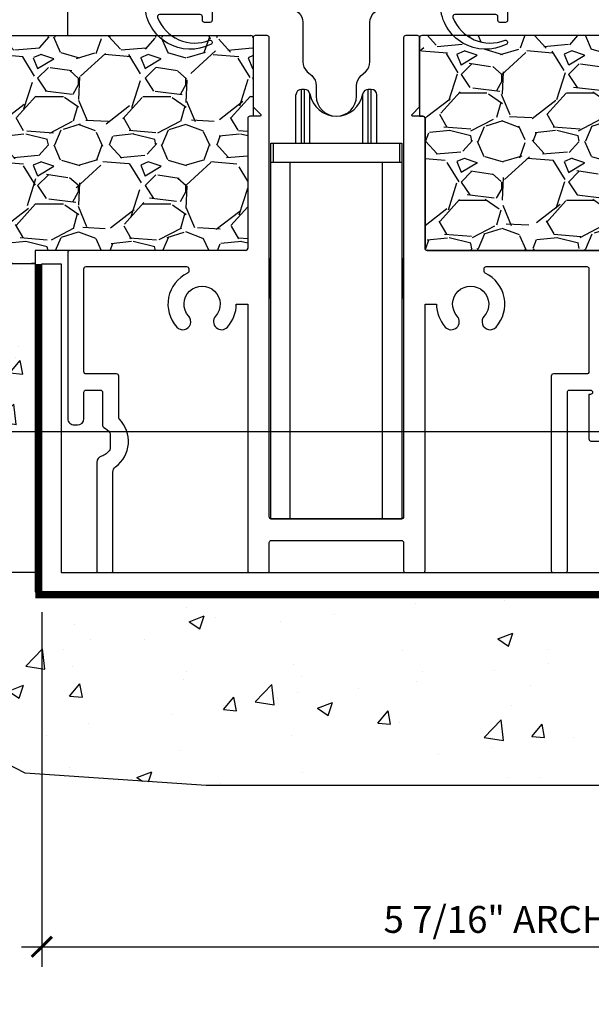
# Model space of a CAD drawing. Units: inches. Extents: x 0 to 806, y -395 to 1187.
# Drawn here: x 530 to 533, y 535 to 539 of the extents above; entities that cross this region are included whole.
import ezdxf

# ---------------------------------------------------------------- set-up
doc = ezdxf.new("R2010")
doc.units = ezdxf.units.IN
doc.header["$MEASUREMENT"] = 0
for name, color, linetype in [('DIM', 140, 'Continuous'), ('DIM @ 1', 140, 'Continuous'), ('FRAME', 1, 'Continuous'), ('glass', 7, 'Continuous'), ('HARDWARE', 7, 'Continuous'), ('MISC', 9, 'Continuous'), ('PRODUCT-TITLE-BLOCKS', 7, 'Continuous'), ('SILL-PAN', 7, 'Continuous'), ('VENT', 5, 'Continuous'), ('WALL-CONDITION', 7, 'Continuous')]:
    doc.layers.add(name, color=color, linetype=linetype)
doc.styles.get("Standard").update_dxf_attribs({"font": 'romans.shx'})
doc.dimstyles.new('1X1', dxfattribs={"dimtxt": 0.125, "dimasz": 0.09375, "dimexe": 0.09375, "dimexo": 0.09375, "dimgap": 0.032, "dimtad": 1, "dimdec": 4, "dimzin": 11, "dimdsep": 46, "dimlunit": 5, "dimtxsty": 'Standard', "dimblk1": 'ARCHTICK', "dimblk2": 'ARCHTICK', "dimsah": 1, "dimcen": 0.09, "dimdle": 0.09375, "dimadec": 0, "dimazin": 0, "dimtfac": 1, "dimtdec": 4, "dimtofl": 0, "dimtmove": 0, "dimatfit": 2, "dimldrblk": 'ARROW', "dimfxl": 0, "dimfrac": 2, "dimtolj": 1, "dimtzin": 0, "dimarcsym": 0})
doc.dimstyles.new('1X1-A', dxfattribs={"dimtxt": 0.125, "dimasz": 0.09375, "dimexe": 0.09375, "dimexo": 0.09375, "dimgap": 0.032, "dimtad": 1, "dimdec": 4, "dimzin": 11, "dimdsep": 46, "dimlunit": 5, "dimtxsty": 'Standard', "dimblk1": 'ARCHTICK', "dimblk2": 'ARROW', "dimsah": 1, "dimcen": 0.09, "dimdle": 0.09375, "dimse2": 1, "dimadec": 0, "dimazin": 0, "dimtfac": 1, "dimtdec": 4, "dimtofl": 0, "dimtmove": 0, "dimatfit": 2, "dimldrblk": 'ARROW', "dimfxl": 0, "dimfrac": 2, "dimtolj": 1, "dimtzin": 0, "dimarcsym": 0})

# ---------------------------------------------------------------- blocks, each defined once
blk = doc.blocks.new('Es0003_Sill')
blk.add_lwpolyline([(1.662500021884057, 2.114999890482217, 0.4142135623663313), (1.652500021884066, 2.124999890482435), (1.605821090030986, 2.124999890482464, -0.6681786379231713), (1.602285556125025, 2.133535424388405), (1.637500022219569, 2.168749890482694), (1.637500022219342, 2.489999890482402, 0.4142135623534283), (1.627500022219351, 2.49999989048252), (1.572500022219515, 2.499999890482407, 0.4142135623801709), (1.562500022219297, 2.489999890482402), (1.562500022217478, 0.2599998904824261, -0.4142135623714301), (1.552500022217487, 0.249999890482492), (0.9475000222172412, 0.2499998904825773, -0.4142135623606081), (0.9375000222172503, 0.2599998904825966), (0.9375000222149765, 2.489999890482501, 0.4142135623801709), (0.9275000222147582, 2.499999890482506), (0.872500022214922, 2.499999890482478, 0.4142135623855819), (0.862500022214931, 2.489999890482515), (0.8625000222147037, 2.16874989048339), (0.8977144883098731, 2.133535424388405, -0.6681786379233531), (0.8941789544039693, 2.124999890482457), (0.8475000225508893, 2.124999890482407, 0.414213562365603), (0.8375000225508984, 2.114999890482217), (0.8375000225502163, 1.509999890482526, -0.4142135623531162), (0.8275000225502254, 1.499999890482421), (0.01000002221769591, 1.499999890482449, 0.4142135623610245), (2.22177050090977e-08, 1.489999890482416), (2.22177050090977e-08, 0.7174998904827063, 0.414213562375731), (0.03000002221767772, 0.6874998904828047), (0.04500002221732302, 0.6874998904827336, 0.414213562373095), (0.07500002221729574, 0.7174998904827063), (0.07500002221729574, 0.8399998897113718, -0.4142135623700774), (0.08500002221728664, 0.8499998897112633), (0.1520000222170665, 0.8499998897112633, -0.4142135623768411), (0.1620000222170574, 0.8399998897111445), (0.1620000222120552, 0.6852079023540298, 0.2836964684774521), (0.16751522413972, 0.6762699727042261, -0.1338425230369646), (0.1958999556608205, 0.6508082436792435, -0.1443720448967389), (0.1975000222176959, 0.645382276654594), (0.1975000222176959, 0.5775576887089002, -0.1443720448928081), (0.1958999556610479, 0.572131721684606, -0.1768714649150508), (0.1562196561420706, 0.5421447001070518, 0.3296615138507901), (0.1350000222176959, 0.5134583763345901), (0.1350000222176959, 0.00999989048224137, 0.4142135623734072), (0.1450000222176868, -1.095177637466804e-07), (0.2000000222177505, -1.095177637466804e-07, 0.4142135623602961), (0.2100000222177414, 0.00999989048224137), (0.2100000222179688, 0.468356959588327, -0.23884758540962), (0.2222536136461031, 0.4925450761497885, 0.4578777752204718), (0.2398889376396482, 0.7151746243357096, -0.197437798680996), (0.2370000223487523, 0.7222054474594373), (0.2370000216991457, 0.9149998900761247, 0.4142135627510285), (0.2270000216525432, 0.9249998900424075), (0.08500002117409622, 0.9249998893804374, -0.4142135642228047), (0.07500002112749371, 0.9349998893969698), (0.07500002192102784, 1.414999890105541, -0.4142135618758087), (0.08500002192101874, 1.424999890089005), (0.5525000222154404, 1.424999890089019, -0.4142135623717423), (0.5625000222154313, 1.414999890089071), (0.5625000222154313, 1.402658823117697, -0.2895630907260833), (0.5567899630557349, 1.393625750130532, 0.5019576511895694), (0.506881953691277, 1.143561542655128, 1.000000000003493), (0.5625980237497288, 1.193768310498264, -2.247228989979083), (0.6874020206809064, 1.193768310498093, 0.9999999999999997), (0.7431180907391308, 1.143561542655313, 0.1854410061257008), (0.7840000222142862, 1.249999890482513), (0.8375000225623808, 1.249999890482506), (0.8375000222166591, 0.009999890485310914, 0.4142135624548835), (0.84750002221665, -1.095174795295861e-07), (0.9275000222168046, -1.095174795295861e-07, 0.4142135623599839), (0.9375000222167955, 0.009999890482511375), (0.9375000222170229, 0.1399998904825921, -0.414213562372991), (0.9475000222170138, 0.149999890482583), (1.552500022217487, 0.149999890482782, -0.4142135623733031), (1.562500022217478, 0.1399998904827768), (1.562500022217478, 0.00999989048242611, 0.4142135623734072), (1.572500022217469, -1.095175790055691e-07), (1.652500022217623, -1.095175790055691e-07, 0.4142135624419805), (1.662500022217614, 0.009999890485211438), (1.66250002189696, 1.249999890481469), (1.716000022220328, 1.249999890481469, 0.1854410061240905), (1.756881953695597, 1.143561542655313, 0.9999999999999999), (1.812598023753822, 1.193768310498093, -2.247228989979178), (1.937402020684999, 1.19376831049825, 1.000000000003493), (1.993118090743337, 1.143561542655114, 0.5019576511894528), (1.943210081378993, 1.393625750130504, -0.2895630907262758), (1.937500022219183, 1.402658823117683), (1.937500022219297, 1.414999890106905, -0.4142135618489621), (1.947500022201439, 1.424999890106911), (2.415000022505296, 1.424999890943461, -0.4142135622286645), (2.425000022516883, 1.414999890959997), (2.425000023310417, 0.9349998896085694, -0.4142135628574784), (2.415000023310427, 0.924999889592037), (2.260000022221107, 0.9249998895921081, 0.4142135623733033), (2.250000022221116, 0.914999889592103), (2.250000022220888, 0.009999890482355056, 0.4142135623598797), (2.260000022220879, -1.09517635848988e-07), (2.315000022220715, -1.09517635848988e-07, 0.4142135623599839), (2.325000022220706, 0.009999890482355056), (2.325000022220252, 0.8399998897114287, -0.4142135623734072), (2.335000022220015, 0.8499998897112064), (2.432500022219983, 0.8499998897112064, -0.9999999999999999), (2.432500022219983, 0.8299998897112104), (2.425000022220104, 0.8299998897112104), (2.425000022220161, 0.6224998904822954, 0.414213562373095), (2.435000022219924, 0.6124998904825318), (2.563057492322628, 0.6124998904825745, -0.378331535498132), (2.57298065725638, 0.6037371445789788, 0.6805022643066085), (2.685595181104986, 0.5747763595389515, 0.1581668052054568), (2.687500022222707, 0.580647339241743), (2.687500022222707, 0.642292627599268, 0.1833630110289056), (2.68559518026666, 0.6481636069804821, 0.1489056554575363), (2.656551803719481, 0.6701367419202384, -0.3144790560766216), (2.65000002222007, 0.6795234233983862), (2.650000022219842, 0.8024998904823732, 0.4142135623664354), (2.640000022220079, 0.8124998904823642), (2.610000022220106, 0.8124998904823642, 0.4142135623664354), (2.600000022219888, 0.8024998904823732), (2.600000022220115, 0.6974998904825824, -0.4142135623744478), (2.590000022220124, 0.6874998904825489), (2.51000002221997, 0.6874998904825347, -0.4142135623610246), (2.500000022219979, 0.6974998904825682), (2.500000022219979, 0.8299998897112246), (2.492500022219929, 0.8299998897112246, -0.9999999999999999), (2.492500022219929, 0.8499998897112206), (2.500000022220206, 0.8499998897112206), (2.500000022220206, 1.489999890482416, 0.4142135623735113), (2.490000022220215, 1.499999890482421), (1.672500021884275, 1.49999989048225, -0.4142135623606081), (1.662500021884284, 1.50999989048227)], format="xyb", close=True)
blk = doc.blocks.new('*U93')
h = blk.add_hatch()
h.set_pattern_fill('GRAVEL', color=256, scale=0.5)
h.set_pattern_definition([(228.012787504, (-58.91327278966995, -5.28199234953928), (-4.000000000000031, -4.500000000000002), [0.067268, -6.659544023536849]), (184.969740728, (-58.95827278966993, -5.331992349539291), (5.999999999999988, 0.5000000000000175), [0.115434, -11.427962380615]), (132.510447078, (-59.07327278966994, -5.341992349539282), (5.000000000000059, -5.499999999999932), [0.08139400000000001, -8.05801629804985]), (267.273689006, (-59.26827278966994, -5.466992349539282), (0.5000000000000121, 10.00000000000001), [0.1051189999999999, -10.40677902081449]), (292.833654178, (-59.27327278966993, -5.571992349539244), (-2.499999999999994, 6.000000000000014), [0.1030774999999999, -10.20468656404414]), (357.273689006, (-59.23327278966994, -5.666992349539271), (-10.00000000000001, 0.5000000000000128), [0.1051189999999999, -10.40677902081449]), (37.6942404667, (-59.12827278966995, -5.671992349539266), (-6.499999999999999, -4.999999999999987), [0.1390145, -13.762424274458]), (72.2553283749, (-59.01827278966994, -5.586992349539287), (3.500000000000014, 11), [0.1312439999999999, -12.99316074840669]), (121.429565615, (-58.97827278966994, -5.461992349539287), (-4.00000000000001, 6.499999999999994), [0.105475, -10.4420365548645]), (175.236358309, (-59.03327278966995, -5.371992349539255), (5.499999999999992, -0.500000000000019), [0.120416, -5.90038128939615]), (222.397437798, (-59.15327278966996, -5.361992349539264), (-5.999999999999981, -5.499999999999986), [0.155724, -15.41668750239745]), (138.814074834, (-58.77327278966993, -5.471992349539278), (-3.500000000000016, 3), [0.05315049999999997, -5.261922406367346]), (171.46923439, (-58.81327278966995, -5.436992349539253), (6.499999999999999, -0.9999999999999976), [0.1011185, -10.0107557080785]), (225, (-58.91327278966995, -5.421992349539266), (-5.551115123125783e-17, -0.4999999999999665), [0.0707105, -0.63639628118655]), (203.198590514, (-58.94827278966994, -5.361992349539264), (2.499999999999995, 0.9999999999999877), [0.038079, -3.76980755293195]), (291.801409486, (-58.98327278966994, -5.37699234953925), (-0.499999999999842, 1.500000000000051), [0.0538515, -2.63873090356725]), (30.96375653209999, (-58.96327278966993, -5.426992349539262), (1.500000000000026, 0.9999999999999898), [0.08746449999999999, -2.828011447422649]), (161.565051177, (-58.88827278966994, -5.381992349539246), (1.000000000000006, -0.4999999999999883), [0.06324549999999995, -1.517893330084199]), (16.389540334, (-59.27327278966993, -5.37699234953925), (4.999999999999983, 1.500000000000022), [0.0886, -8.7714225733347]), (70.3461759419, (-59.18827278966995, -5.351992349539273), (-2.00000000000061, -5.500000000001698), [0.0743305, -7.3587038736595]), (293.198590514, (-58.88827278966994, -5.28199234953928), (-0.9999999999999852, 2.499999999999996), [0.0761575, -3.73172905293195]), (343.610459666, (-58.85827278966994, -5.351992349539273), (-4.999999999999983, 1.500000000000022), [0.08859999999999994, -8.771422573334492]), (339.44395478, (-59.27327278966993, -5.686992349539253), (-2.500000000000018, 1.000000000000012), [0.08543999999999995, -4.186561872658746]), (294.775140569, (-59.19327278966995, -5.716992349539282), (-2.500000000000003, 5.500000000000001), [0.071589, -7.087321531638]), (66.8014094864, (-58.88327278966995, -5.78199234953928), (0.9999999999999906, 2.499999999999985), [0.0761575, -3.73172905293195]), (17.3540246363, (-58.85327278966994, -5.711992349539287), (-6.499999999999988, -1.999999999999981), [0.0838155, -8.29771180712]), (69.44395478040002, (-59.12827278966995, -5.78199234953928), (-1.000000000000004, -2.499999999999977), [0.04271999999999997, -4.229281872658746]), (101.309932474, (-58.91327278966995, -5.78199234953928), (-0.4999999999999819, 2.000000000000006), [0.025495, -2.5240147567964]), (165.963756532, (-58.91827278966994, -5.756992349539246), (1.499999999999979, -0.5000000000000007), [0.1030775, -1.95847531280885]), (186.009005957, (-59.01827278966994, -5.731992349539269), (5.000000000000023, 0.4999999999999916), [0.095525, -9.456961587271401]), (303.690067526, (-58.96327278966993, -5.471992349539278), (-0.4999999999999936, 0.9999999999999929), [0.07211099999999994, -1.730664637731999]), (353.157226587, (-58.92327278966994, -5.53199234953928), (8.500000000000007, -1.000000000000026), [0.125897, -12.46378131201415]), (60.9453959009, (-58.79827278966994, -5.546992349539266), (-1.999999999999988, -3.499999999999988), [0.051478, -5.0963370704935]), (90, (-58.77327278966993, -5.50199234953925), (-0.4999999999999999, 0.5), [0.03, -0.47]), (120.256437164, (-59.02827278966996, -5.716992349539282), (2.000000000000004, -3.500000000000004), [0.069462, -6.876759994724901]), (48.01278750420001, (-59.06327278966995, -5.65699234953928), (4, 4.499999999999988), [0.134536, -6.592276023536849]), (0, (-58.97327278966995, -5.556992349539257), (0.5, 0.5), [0.13, -0.37]), (325.3048464690001, (-58.84327278966995, -5.556992349539257), (5.000000000000069, -3.499999999999913), [0.07905699999999995, -7.826637150420996]), (254.054604099, (-58.77827278966996, -5.601992349539273), (-0.5000000000000189, -2.000000000000002), [0.072801, -3.56725394464025]), (207.645975364, (-58.79827278966994, -5.671992349539266), (-9.499999999999975, -5.000000000000024), [0.1185325, -11.7347370911297]), (175.42607874, (-58.90327278966996, -5.726992349539273), (-6.499999999999977, 0.5000000000000007), [0.1253995, -12.41453670398445])])
h.paths.add_polyline_path([(3.368749999415741, 2.124999634888013), (3.393749999080228, 2.124999634888013), (3.393749999080228, 2.489999634888306, 0.4142135623730684), (3.383749999080237, 2.499999634888354), (3.015095141877623, 2.499999634888354, 0.2475157940350975), (3.187877155566298, 2.477307160948783, -1.130703990356711), (3.19597190860668, 2.459182612154336, -0.3257532978881304), (2.950902616918484, 2.499999634888354), (1.890095227700954, 2.499999634888468, 0.2475157940353343), (2.062877241389742, 2.477307160948783, -1.130703990365205), (2.070971994430465, 2.459182612154507, -0.325753297888818), (1.825902702741928, 2.499999634888468), (1.678750000001628, 2.499999634888468, 0.4142135623729433), (1.668750000001637, 2.489999634888477), (1.66875000000141, 2.124999634888411), (1.683749999666361, 2.124999634888411), (1.693749999666352, 2.124999634888411), (1.693749999666352, 1.509999634888231, 0.4142135623730925), (1.703749999666343, 1.499999634888241), (3.358749999415636, 1.499999634888241, 0.4142135623730981), (3.368749999415741, 1.509999634888231)])
blk.add_lwpolyline([(1.683749999666361, 2.124999634888411, -0.4142135623732386), (1.693749999666352, 2.11499963488842), (1.693749999666352, 1.509999634888231, 0.4142135623730924), (1.703749999666343, 1.499999634888241), (3.358749999415636, 1.499999634888241, 0.4142135623730981), (3.368749999415741, 1.509999634888231), (3.368749999415741, 2.114999634888022, -0.4142135623730955), (3.378749999415732, 2.124999634888013), (3.393749999080228, 2.124999634888013), (3.393749999080228, 2.489999634888306, 0.4142135623730685), (3.383749999080237, 2.499999634888354), (1.678750000001628, 2.499999634888468, 0.4142135623729434), (1.668750000001637, 2.489999634888477), (1.66875000000141, 2.124999634888411), (1.683749999666361, 2.124999634888411)], format="xyb")
at = {"layer": 'FRAME'}
blk.add_blockref('Es0003_Sill', (0.03124997778229499, -2.555940454840311e-07), dxfattribs=at)
blk = doc.blocks.new('A-E_Sheave')
at = {"linetype": 'Continuous', "lineweight": 25}
for p, q in [((-0.1879999999998745, 1.750000000000008), (-0.1879999999998745, 1.974500013417761)), ((-0.148323969799776, 2.000000013417755), (-0.1625000000001364, 2.000000013417755)), ((-0.1625000000001364, 1.750000000000008), (-0.1625000000001364, 2.000000013417755)), ((-0.148323969799776, 1.750000000000008), (-0.148323969799776, 2.000000013417755)), ((-0.1231926657999338, 1.750000000000008), (-0.1231926657999338, 1.978820611417754)), ((0.1231926660000227, 1.750000000000008), (0.1231926660000227, 1.978820611417754)), ((0.1625000000001364, 2.000000013417755), (0.1483239698002308, 2.000000013417755)), ((0.1483239698002308, 1.750000000000008), (0.1483239698002308, 2.000000013417755)), ((0.1625000000001364, 1.750000000000008), (0.1625000000001364, 2.000000013417755)), ((0.1879999999998745, 1.750000000000008), (0.1879999999998745, 1.974500013417761)), ((-0.3050000000000637, 1.750000000000008), (0.3050000000000637, 1.750000000000008)), ((-0.3050000000000637, 1.660000000000005), (-0.3050000000000637, 1.750000000000008)), ((-0.2949999999998454, 1.750000000000008), (-0.2949999999998454, 1.660000000000005)), ((0.2949999999998454, 1.660000000000005), (0.2949999999998454, 1.750000000000008)), ((0.3050000000000637, 1.750000000000008), (0.3050000000000637, 1.660000000000005)), ((0.3050000000000637, 1.660000000000005), (-0.3050000000000637, 1.660000000000005)), ((-0.3050000000000637, 0), (-0.3050000000000637, 1.660000000000005)), ((-0.2149999999999181, 0), (-0.2149999999999181, 1.660000000000005)), ((0.2149999999999181, 0), (0.2149999999999181, 1.660000000000005)), ((0.3050000000000637, 1.660000000000005), (0.3050000000000637, 0)), ((-0.3050000000000637, 1.213500000000018), (-0.3075000000001182, 1.213500000000018)), ((-0.3075000000001182, 1.026500000000007), (-0.3075000000001182, 1.213500000000018)), ((0.3075000000001182, 1.213500000000018), (0.3050000000000637, 1.213500000000018)), ((0.3075000000001182, 1.026500000000007), (0.3075000000001182, 1.213500000000018)), ((-0.3075000000001182, 1.026500000000007), (-0.3050000000000637, 1.026500000000007)), ((0.3050000000000637, 1.026500000000007), (0.3075000000001182, 1.026500000000007)), ((-0.3050000000000637, 0), (0.3050000000000637, 0))]:
    blk.add_line(p, q, dxfattribs=at)
for centre, radius, start, end in [((-0.1625000000001364, 1.974500013417761), 0.0255000000000046, 90, 180), ((-0.148323969799776, 1.974500013417761), 0.025500000000001, 9.75498295159959, 90), ((2.273688533989252e-13, 2.000000013417755), 0.1250000000000008, 189.7549829515987, 350.2450170484004), ((0.1483239698002308, 1.974500013417761), 0.0255000000000026, 90, 170.2450170484013), ((0.1625000000001364, 1.974500013417761), 0.025500000000001, 0, 90)]:
    blk.add_arc(centre, radius, start, end, dxfattribs=at)
blk = doc.blocks.new('*U81')
blk.add_blockref('A-E_Sheave', (0.6249999768670591, -0.9999996368140955))
blk = doc.blocks.new('Es0001_Bottom_Rail')
blk.add_lwpolyline([(0.1557499575344679, 0.088999988507652), (0.1931249575548151, 0.0889999885076378, 0.414213562373095), (0.2031249575550333, 0.09899998850764291), (0.2031249575550333, 0.1658202143339764, 0.2107190089825553), (0.193355220716299, 0.1879727864888423, -2.577948282217646), (0.3066446944010437, 0.1879727864809126, 0.2107190089820577), (0.2968749575550333, 0.1658202143341754), (0.2968749575550333, 0.09899998850767133, 0.4142135623734551), (0.3068749575547969, 0.088999988507652), (0.3442499575342168, 0.088999988507652, -1.00000000000116), (0.3442499575346716, 0.03999998850778752), (0.3287499575751696, 0.03999998850778752, 0.9999999999999999), (0.3287499575751696, -1.149217609963671e-08), (0.4899999575348062, -1.149217609963671e-08, 0.414213562373095), (0.4999999575345697, 0.009999988507814805), (0.4999999575345697, 0.2399999885078046, -0.414213562373095), (0.509999957534788, 0.2499999885077955), (0.6462499575348062, 0.2499999885078239, -0.4142135623735113), (0.6562499575345697, 0.2399999885078046, 0.414213562373095), (0.6462499575348062, 0.2499999885077955, -0.414213562373095), (0.6562499575345697, 0.2399999885078046), (0.6562499575345697, 0.1187499885078296, 0.414213562372762), (0.6812499575346607, 0.09374998850780969), (0.7249999575344788, 0.09374998850779548, 0.414213562373428), (0.7499999575345697, 0.1187499885078012), (0.7499999575345697, 0.5374999885078182, 0.414213562373428), (0.7249999575344788, 0.5624999885078097), (0.634999957534788, 0.5624999885078239, 0.4142135623735113), (0.6249999575345697, 0.5524999885078046), (0.6249999575345697, 0.4474999885078148, -0.414213562373095), (0.6149999575348062, 0.4374999885078239), (0.509999957534788, 0.4374999885077955, -0.4142135623735113), (0.4999999575345697, 0.4474999885078148), (0.4999999575345697, 0.5524999885078046, 0.4142135623735113), (0.4899999575343514, 0.5624999885078097), (0.4312499575346607, 0.5624999885078239, 0.414213562373428), (0.4062499575345697, 0.5374999885078182), (0.4062499575345697, 0.4787499885078148, -0.414213562373095), (0.3962499575348062, 0.4687499885078239), (0.259999957534788, 0.4687499885078239, -0.414213562373095), (0.2499999575345697, 0.4787499885078148), (0.2499999575345697, 0.6774999885078046, 0.4142135623735113), (0.2399999575348062, 0.6874999885078097), (0.103749957534788, 0.6874999885078239, -0.414213562373095), (0.09374995753456972, 0.6974999885078148), (0.09374995753456972, 0.8749999885078239), (0.1387499575346425, 0.8749999885078239), (0.1387499575346425, 0.8949999885078057), (0.09374995753456972, 0.954999988507808), (0.09374995753456972, 0.9749999885078182), (0.1387499575346425, 0.9749999885078182), (0.1387499575346425, 0.9949999885078), (0.09374995753456972, 1.054999988507802), (0.09374995753456972, 1.074999988507813), (0.1387499575346425, 1.074999988507813), (0.1387499575346425, 1.094999988507823), (0.09374995753456972, 1.154999988507825), (0.09374995753456972, 1.174999988507807), (0.1387499575346425, 1.174999988507807), (0.1387499575346425, 1.194999988507817), (0.09374995753456972, 1.254999988507819), (0.09374995753456972, 1.274999988507801), (0.1387499575346425, 1.274999988507801), (0.1387499575346425, 1.343999988507818, 0.414213562372558), (0.1077499575346934, 1.374999988507824), (0.03099995753451878, 1.374999988507824, 0.414213562373095), (-4.246543028330052e-08, 1.343999988507875), (-4.246543028330052e-08, 0.0309999885078156, 0.414213562373095), (0.03099995753451878, -1.149217609963671e-08), (0.1712499575344424, -1.149217609963671e-08, 1.000000000004263), (0.1712499575344424, 0.03999998850777331), (0.1557499575349226, 0.03999998850765962, -1.00000000000464)], format="xyb", close=True)
blk = doc.blocks.new('Archetype_Keel_26467')
blk.add_lwpolyline([(0.1148409053483306, 0.1887758283975673), (0.1354090946513793, 0.207166559711965, 0.213464249171376), (0.1562499999998295, 0.2537580807520217), (0.1562499999998295, 0.4374999999998865, -0.414213562373095), (0.2187499999998295, 0.4999999999998865), (0.3862499999998477, 0.4999999999998865, 0.4142135623720545), (0.4062499999998295, 0.519999999999911), (0.4062499999998295, 0.7612499999998763, 0.4142135623728869), (0.3862499999998477, 0.7812499999998865), (0.3012499999998113, 0.7812499999998865, 0.4142135623735113), (0.2812499999998295, 0.7612499999998763), (0.2812499999998295, 0.6449999999998826, -0.414213562373095), (0.2612499999998477, 0.6249999999998865), (0.1762499999998113, 0.6249999999998865, -0.414213562373095), (0.1562499999998295, 0.6449999999998826), (0.1562499999998295, 1.104999999999891, -0.414213562373095), (0.1762499999998113, 1.124999999999887), (0.5112499999998477, 1.124999999999887, -0.414213562373095), (0.5312499999998295, 1.104999999999891), (0.5312499999998295, 1.051249999999883, 0.414213562373095), (0.5512499999998113, 1.031249999999887), (0.6362499999998477, 1.031249999999887, 0.414213562373095), (0.6562499999998295, 1.051249999999883), (0.6562499999998295, 1.229999999999891, 0.414213562373095), (0.6362499999998477, 1.249999999999304), (-0.6362500000001887, 1.249999999999887, 0.414213562373095), (-0.6562500000001705, 1.229999999999891), (-0.6562500000001705, 1.051249999999883, 0.414213562373095), (-0.6362500000001887, 1.031249999999901), (-0.5512500000001523, 1.031249999999887, 0.414213562373095), (-0.5312500000001705, 1.051249999999883), (-0.5312500000001705, 1.104999999999891, -0.414213562373095), (-0.5112500000001887, 1.124999999999872), (-0.1762500000001523, 1.124999999999887, -0.414213562373095), (-0.1562500000001705, 1.104999999999891), (-0.1562500000001705, 0.6449999999998826, -0.414213562373095), (-0.1762500000001523, 0.6249999999999007), (-0.2612500000001887, 0.6249999999998865, -0.414213562373095), (-0.2812500000001705, 0.6449999999998826), (-0.2812500000001705, 0.7612499999998763, 0.4142135623733031), (-0.3012500000001523, 0.7812499999998723), (-0.3862500000001887, 0.7812499999998865, 0.4142135623737194), (-0.4062500000006253, 0.7612499999998763), (-0.4062500000001705, 0.5199999999998826, 0.4142135623722627), (-0.3862500000001887, 0.4999999999999292), (-0.2187500000001705, 0.4999999999998865, -0.414213562373095), (-0.1562500000001705, 0.4374999999998865), (-0.1562500000001705, 0.2537580807520217, 0.2134642491713165), (-0.1354090946517204, 0.2071665597119792), (-0.1148409053491264, 0.1887758283975673, -0.2134642491716313), (-0.09400000000022146, 0.1421843073575249), (-0.09400000000022146, 0.0939999999998804, 0.999999999999773), (0.0939999999998804, 0.09400000000017883), (0.0939999999998804, 0.1421843073575249, -0.2134642491716313)], format="xyb", close=True)
blk = doc.blocks.new('BottomRail_wKeel')
at = {"layer": 'HARDWARE'}
blk.add_blockref('Archetype_Keel_26467', (0, 0), dxfattribs=at)
at = {"layer": 'VENT'}
blk.add_blockref('Es0001_Bottom_Rail', (-0.9375000000083489, 0.5624999999999218), dxfattribs=at)
at = {"layer": 'VENT', "xscale": -1}
blk.add_blockref('Es0001_Bottom_Rail', (0.9375000000243929, 0.5624999999999217), dxfattribs=at)
blk = doc.blocks.new('Es0002_Glass_Key')
at = {"lineweight": 0}
blk.add_lwpolyline([(0.111249999999927, -0.469, -0.9999999999999999), (0.09124999999994521, -0.469), (0.07999999999992702, -0.469, -0.4142135623735113), (0.06999999999993611, -0.4590000000000091), (0.06999999999993634, -0.1039999999999909, -0.4142135623735113), (0.07999999999992724, -0.094), (0.1537499999999454, -0.09400000000000003, 0.4142135623735113), (0.1637499999999363, -0.08400000000000912), (0.1637499999999363, 0.02100000000000906, 0.414213562373095), (0.1537499999999454, 0.03099999999999997), (0.02999999999997272, 0.031, 0.4142135623733725), (0, 0.001000000000027292), (0, -0.06900000000013642), (-0.03999999999996362, -0.0690000000001364), (-0.03999999999996362, -0.08400000000000907), (0, -0.1390000000000728), (0, -0.1690000000000455), (-0.03999999999996362, -0.1690000000000454), (-0.03999999999996362, -0.1840000000001455), (-1.110223024625157e-16, -0.2389999999999818), (-1.110223024625157e-16, -0.2689999999999545), (-0.03999999999996373, -0.2689999999999545), (-0.03999999999996373, -0.2840000000000545), (-1.110223024625157e-16, -0.3390000000001182), (-1.110223024625157e-16, -0.3690000000000909), (-0.03999999999996373, -0.3690000000000909), (-0.03999999999996373, -0.3839999999999636), (-1.110223024625157e-16, -0.4390000000000273), (-1.110223024625157e-16, -0.469), (-0.02500000000009106, -0.469), (-0.02500000000009106, -0.4840000000001), (0.007149892752295054, -0.5953678132015684, 0.3340981727985041), (0.05518824989530891, -0.6315000000001364), (0.3200000000326779, -0.6314999999999091, 0.4142135623725623), (0.3300000000326688, -0.6214999999999182), (0.3300000000326688, -0.541499999999991, 0.414213562373095), (0.3200000000326779, -0.5315000000000001), (0.173749999999927, -0.5315000000000001, -0.414213562373095), (0.1637499999999361, -0.5215000000000092), (0.1637499999999361, -0.4789999999999909, 0.414213562373095), (0.1537499999999452, -0.469), (0.142499999999927, -0.469, -0.9999999999999999), (0.1224999999999452, -0.469)], format="xyb", close=True, dxfattribs=at)
blk = doc.blocks.new('GlassKey_1p25_Glazing')
blk.add_blockref('Es0002_Glass_Key', (0, 0))
at = {"xscale": -1}
blk.add_blockref('Es0002_Glass_Key', (1.597500000065338, 0), dxfattribs=at)
blk = doc.blocks.new('26965_Sill_Wipe_Bottom_Vinyl')
blk.add_lwpolyline([(-0.02499999999997726, -0.04349999999999454, 0.4142135623664354), (-0.03499999999996817, -0.03350000000000364), (-0.08000000000004093, -0.03350000000000364, -0.4142135623668516), (-0.09000000000003183, -0.02349999999999852), (-0.09000000000003183, -0.009999999999990905, -0.4142135623664354), (-0.08000000000004093, 0), (0.08000000000004093, 0, -0.414213562373095), (0.09000000000003183, -0.009999999999990905), (0.09000000000003183, -0.02349999999999852, -0.4142135623735113), (0.08000000000004093, -0.03350000000000364), (0.03499999999996817, -0.03350000000000364, 0.414213562373095), (0.02499999999997726, -0.04349999999999454), (0.02499999999997726, -0.1133473080200389, 0.4142135623735113), (0.03499999999996817, -0.123347308020044), (0.09900000000004638, -0.123347308020044, -0.4142135623664354), (0.1090000000000373, -0.1333473080200349), (0.1090000000000373, -0.1999999999999946, -0.4142135623666435), (0.09900000000004638, -0.2099999999999997), (0.07399999999995543, -0.2099999999999997, -0.4142135623666435), (0.06399999999996453, -0.1999999999999946), (0.06399999999996453, -0.1833473080200423, 0.4142135623731286), (0.05399999999996341, -0.1733473080200423), (-0.1354497137458096, -0.173347308020064, 0.5278945982713861), (-0.1447655272099887, -0.1869826373724641, 0.4146912133019444), (0.09744317044271611, -0.2929821156621841, -0.9456544223175223), (0.1022219317418376, -0.3123706971382703, -0.5432214560586314), (-0.2030000000000882, -0.1333473080200349, -0.414213562373095), (-0.1930000000000973, -0.123347308020044), (-0.03499999999996817, -0.123347308020044, 0.4142135623668516), (-0.02500000000020464, -0.1133473080200389)], format="xyb", close=True)
blk = doc.blocks.new('EDGE S_KEEL ASSEMBLY')
at = {"layer": 'glass'}
for p, q in [((-2.221719341832795e-08, 2.25), (-2.221719341832795e-08, 3.812499999999943)), ((0.2499999777828066, 2.25), (0.2499999777828066, 3.812499999999943)), ((0.9999999777828066, 3.812499999999943), (0.9999999777828066, 2.25)), ((1.249999977782807, 3.812499999999943), (1.249999977782807, 2.25)), ((0.9999999777828066, 2.75), (0.2499999777828066, 2.75)), ((1.249999977782807, 2.25), (-2.221719341832795e-08, 2.25))]:
    blk.add_line(p, q, dxfattribs=at)
for p in [(-0.06250002221617024, 1.521553309292585), (1.312500062690503, 1.521553309292585)]:
    blk.add_blockref('26965_Sill_Wipe_Bottom_Vinyl', p)
at = {"layer": 'VENT'}
for name, p in [('BottomRail_wKeel', (0.6249999777840571, 0.8750000114921477)), ('GlassKey_1p25_Glazing', (-0.1737500646897274, 2.781500000000051))]:
    blk.add_blockref(name, p, dxfattribs=at)
blk = doc.blocks.new('_ARCHTICK')
at = {"color": 0, "linetype": 'ByBlock', "const_width": 0.15}
blk.add_lwpolyline([(-0.5, -0.5), (0.5, 0.5)], dxfattribs=at)
blk = doc.blocks.new('*D435')
at = {"layer": 'DEFPOINTS', "color": 0}
for p in [(528.4593106101504, 540.7751595868265), (530.5528111625229, 540.7751595868265), (530.178060631895, 536.7126602512385)]:
    blk.add_point(p, dxfattribs=at)
at = {"layer": 'DIM', "color": 0, "lineweight": -2}
for p, q in [((528.4593106101504, 536.6189102512385), (528.4593106101504, 540.8689095868265)), ((530.4590611625229, 540.7751595868265), (528.3655606101504, 540.7751595868265)), ((530.084310631895, 536.7126602512385), (528.3655606101504, 536.7126602512385))]:
    blk.add_line(p, q, dxfattribs=at)
at = {"layer": 'DIM', "color": 0, "lineweight": -2, "xscale": 0.09375, "yscale": 0.09375, "zscale": 0.09375}
for p, rotation in [((528.4593106101504, 540.7751595868265), 90), ((528.4593106101504, 536.7126602512385), 270)]:
    blk.add_blockref('_ARCHTICK', p, dxfattribs=dict(at, rotation=rotation))
at = {"layer": 'DIM', "color": 0, "insert": (528.3320725149123, 538.7439099190323), "char_height": 0.125, "attachment_point": 5, "rotation": 90}
blk.add_mtext('\\A1;4 1/16"', dxfattribs=at)
blk = doc.blocks.new('ARROW')
at = {"color": 0, "linetype": 'ByBlock'}
blk.add_solid([(-2.197265624999998, -0.3662109375), (-2.197265624999998, 0.3662109375), (2.220446049250313e-15, 0)], dxfattribs=at)
at = {"layer": 'DEFPOINTS', "color": 0, "linetype": 'ByBlock'}
blk.add_point((-2.398081733190338e-14, 0), dxfattribs=at)
blk = doc.blocks.new('*D436')
at = {"layer": 'DEFPOINTS', "color": 0}
for p in [(528.084310610151, 541.7751598861267), (529.9593106318954, 541.7751598861267), (530.178060631895, 536.7126602512385)]:
    blk.add_point(p, dxfattribs=at)
at = {"layer": 'DIM', "color": 0, "lineweight": -2}
for p, q in [((528.084310610151, 536.6189102512385), (528.084310610151, 541.6814098861267)), ((530.084310631895, 536.7126602512385), (527.990560610151, 536.7126602512385))]:
    blk.add_line(p, q, dxfattribs=at)
at = {"layer": 'DIM', "color": 0, "lineweight": -2, "xscale": 0.09375, "yscale": 0.09375, "zscale": 0.09375}
for name, p, rotation in [('ARROW', (528.084310610151, 541.7751598861267), 90), ('_ARCHTICK', (528.084310610151, 536.7126602512385), 270)]:
    blk.add_blockref(name, p, dxfattribs=dict(at, rotation=rotation))
at = {"layer": 'DIM', "color": 0, "insert": (527.9898106101509, 539.1970350686825), "char_height": 0.125, "attachment_point": 5, "rotation": 90}
blk.add_mtext('\\A1;NET FRAME DIMENSION ', dxfattribs=at)
blk = doc.blocks.new('*D437')
at = {"layer": 'DEFPOINTS', "color": 0}
for p in [(530.088060631895, 536.6226602512381), (535.5180606300664, 536.6226602512381), (535.5180606300664, 534.971051341098)]:
    blk.add_point(p, dxfattribs=at)
at = {"layer": 'DIM', "color": 0, "lineweight": -2}
for p, q in [((530.088060631895, 536.5289102512381), (530.088060631895, 534.877301341098)), ((535.5180606300664, 536.5289102512381), (535.5180606300664, 534.877301341098)), ((529.994310631895, 534.971051341098), (535.6118106300664, 534.971051341098))]:
    blk.add_line(p, q, dxfattribs=at)
at = {"layer": 'DIM', "color": 0, "lineweight": -2, "xscale": 0.09375, "yscale": 0.09375, "zscale": 0.09375, "rotation": 180}
blk.add_blockref('_ARCHTICK', (530.088060631895, 534.971051341098), dxfattribs=at)
at = {"layer": 'DIM', "color": 0, "lineweight": -2, "xscale": 0.09375, "yscale": 0.09375, "zscale": 0.09375}
blk.add_blockref('_ARCHTICK', (535.5180606300664, 534.971051341098), dxfattribs=at)
at = {"layer": 'DIM', "color": 0, "insert": (532.8030606309808, 535.0982894363361), "char_height": 0.125, "attachment_point": 5}
blk.add_mtext('\\A1;5 7/16" ARCHE-DUCT DEPTH', dxfattribs=at)
blk = doc.blocks.new('*T500')
at = {"layer": 'PRODUCT-TITLE-BLOCKS', "color": 0, "linetype": 'ByBlock', "lineweight": -2}
for p, q in [((0, 0), (116.0174857055831, 0)), ((0, 0), (0, -64.7771428571429)), ((116.0174857055831, 0), (116.0174857055831, -64.7771428571429)), ((0, -9.920000000000016), (116.0174857055831, -9.920000000000016)), ((8.135934814677967, -9.920000000000016), (8.135934814677967, -64.7771428571429)), ((0, -19.52000000000004), (116.0174857055831, -19.52000000000004)), ((0, -44.61714285714294), (116.0174857055831, -44.61714285714294)), ((0, -59.01714285714291), (116.0174857055831, -59.01714285714291)), ((0, -64.7771428571429), (116.0174857055831, -64.7771428571429))]:
    blk.add_line(p, q, dxfattribs=at)
at = {"layer": 'PRODUCT-TITLE-BLOCKS', "color": 0}
for s, insert, char_height, width, attachment_point in [('GENERAL NOTES', (58.00874285279153, -4.95999999999998), 6, 114.0974857055831, 5), ('ELEVATIONS ARE SHOWN FROM EXTERIOR UNLESS OTHERWISE NOTED', (9.095934814677964, -14.71999999999997), 2.88, 105.9615508909051, 4), ('1.', (0.96, -14.71999999999997), 2, 6.215934814677967, 4), ('{\\C256;ANCHOR / WALL FASTENER - LOCATION, SPACING AND QUANTITY TO BE DETERMINED PER DESIGN PRESSURE REQUIREMENTS BY STRUCTURAL ENGINEER AND/OR CERTIFIED TEST DRAWINGS}', (9.095934814677964, -32.06857142857143), 2.88, 105.9615508909051, 4), ('2.', (0.96, -32.06857142857143), 2, 6.215934814677967, 4), ('THE FOLLOWING TABLES ARE THIS JOBS SPECIFIC SERIES DEFAULT OPTIONS UNLESS NOTED ON AN ELEVATION.', (9.095934814677964, -51.81714285714293), 2.88, 105.9615508909051, 4), ('3.', (0.96, -51.81714285714293), 2, 6.215934814677967, 4), ('INITIAL RELEASE PER QUOTE 529469-V4', (9.095934814677964, -61.89714285714285), 2.88, 105.9615508909051, 4), ('4.', (0.96, -61.89714285714285), 2, 6.215934814677967, 4)]:
    blk.add_mtext(s, dxfattribs=dict(at, insert=insert, char_height=char_height, width=width, attachment_point=attachment_point))
blk = doc.blocks.new('*U493')
blk.add_blockref('*T500', (0, 328.4363649881195))

msp = doc.modelspace()

# ---------------------------------------------------------------- hatches: boundary and pattern name
h = msp.add_hatch()
h.set_pattern_fill('GRAVEL', color=256, scale=0.5)
h.set_pattern_definition([(228.012787504, (264.1154487557129, 216.7014381299633), (-4.000000000000031, -4.500000000000002), [0.067268, -6.659544023536849]), (184.969740728, (264.070448755713, 216.6514381299633), (5.999999999999988, 0.5000000000000175), [0.115434, -11.427962380615]), (132.510447078, (263.955448755713, 216.6414381299633), (5.000000000000059, -5.499999999999932), [0.08139400000000001, -8.05801629804985]), (267.273689006, (263.7604487557129, 216.5164381299633), (0.5000000000000121, 10.00000000000001), [0.1051189999999999, -10.40677902081449]), (292.833654178, (263.7554487557129, 216.4114381299633), (-2.499999999999994, 6.000000000000014), [0.1030774999999999, -10.20468656404414]), (357.273689006, (263.7954487557129, 216.3164381299633), (-10.00000000000001, 0.5000000000000128), [0.1051189999999999, -10.40677902081449]), (37.6942404667, (263.9004487557129, 216.3114381299633), (-6.499999999999999, -4.999999999999987), [0.1390145, -13.762424274458]), (72.2553283749, (264.0104487557129, 216.3964381299633), (3.500000000000014, 11), [0.1312439999999998, -12.99316074840669]), (121.429565615, (264.0504487557129, 216.5214381299633), (-4.00000000000001, 6.499999999999994), [0.105475, -10.4420365548645]), (175.236358309, (263.9954487557129, 216.6114381299633), (5.499999999999992, -0.500000000000019), [0.120416, -5.90038128939615]), (222.397437798, (263.8754487557129, 216.6214381299633), (-5.999999999999981, -5.499999999999986), [0.155724, -15.41668750239745]), (138.814074834, (264.2554487557129, 216.5114381299633), (-3.500000000000016, 3), [0.05315049999999995, -5.261922406367344]), (171.46923439, (264.2154487557129, 216.5464381299633), (6.499999999999999, -0.9999999999999976), [0.1011185, -10.0107557080785]), (225, (264.1154487557129, 216.5614381299633), (-5.551115123125783e-17, -0.4999999999999665), [0.0707105, -0.63639628118655]), (203.198590514, (264.080448755713, 216.6214381299633), (2.499999999999995, 0.9999999999999877), [0.038079, -3.76980755293195]), (291.801409486, (264.0454487557129, 216.6064381299633), (-0.499999999999842, 1.500000000000051), [0.0538515, -2.63873090356725]), (30.96375653209999, (264.0654487557129, 216.5564381299633), (1.500000000000027, 0.9999999999999898), [0.0874645, -2.82801144742265]), (161.565051177, (264.1404487557129, 216.6014381299633), (1.000000000000006, -0.4999999999999883), [0.06324549999999991, -1.517893330084198]), (16.389540334, (263.7554487557129, 216.6064381299633), (4.999999999999983, 1.500000000000022), [0.0886, -8.7714225733347]), (70.3461759419, (263.8404487557129, 216.6314381299633), (-2.00000000000061, -5.500000000001698), [0.0743305, -7.3587038736595]), (293.198590514, (264.1404487557129, 216.7014381299633), (-0.9999999999999852, 2.499999999999996), [0.0761575, -3.73172905293195]), (343.610459666, (264.1704487557129, 216.6314381299633), (-4.999999999999983, 1.500000000000022), [0.0885999999999999, -8.771422573334487]), (339.44395478, (263.7554487557129, 216.2964381299633), (-2.500000000000018, 1.000000000000012), [0.0854399999999999, -4.186561872658744]), (294.775140569, (263.8354487557129, 216.2664381299633), (-2.500000000000003, 5.500000000000001), [0.071589, -7.087321531638]), (66.8014094864, (264.1454487557129, 216.2014381299633), (0.9999999999999906, 2.499999999999985), [0.0761575, -3.73172905293195]), (17.3540246363, (264.1754487557129, 216.2714381299633), (-6.499999999999988, -1.999999999999981), [0.0838155, -8.29771180712]), (69.44395478040002, (263.9004487557129, 216.2014381299633), (-1.000000000000004, -2.499999999999977), [0.04271999999999995, -4.229281872658744]), (101.309932474, (264.1154487557129, 216.2014381299633), (-0.4999999999999819, 2.000000000000006), [0.025495, -2.5240147567964]), (165.963756532, (264.1104487557129, 216.2264381299633), (1.499999999999979, -0.5000000000000007), [0.1030775, -1.95847531280885]), (186.009005957, (264.0104487557129, 216.2514381299633), (5.000000000000023, 0.4999999999999916), [0.095525, -9.456961587271401]), (303.690067526, (264.0654487557129, 216.5114381299633), (-0.4999999999999936, 0.9999999999999929), [0.0721109999999999, -1.730664637731999]), (353.157226587, (264.1054487557129, 216.4514381299633), (8.500000000000007, -1.000000000000026), [0.125897, -12.46378131201415]), (60.9453959009, (264.2304487557129, 216.4364381299633), (-1.999999999999988, -3.499999999999988), [0.051478, -5.0963370704935]), (90, (264.2554487557129, 216.4814381299633), (-0.4999999999999999, 0.5), [0.03, -0.47]), (120.256437164, (264.0004487557129, 216.2664381299633), (2.000000000000004, -3.500000000000004), [0.069462, -6.876759994724901]), (48.01278750420001, (263.9654487557129, 216.3264381299633), (4, 4.499999999999988), [0.134536, -6.592276023536849]), (0, (264.0554487557129, 216.4264381299633), (0.5, 0.5), [0.13, -0.37]), (325.3048464690001, (264.1854487557129, 216.4264381299633), (5.000000000000069, -3.499999999999913), [0.0790569999999999, -7.826637150420994]), (254.054604099, (264.2504487557129, 216.3814381299633), (-0.5000000000000189, -2.000000000000002), [0.072801, -3.56725394464025]), (207.645975364, (264.2304487557129, 216.3114381299633), (-9.499999999999975, -5.000000000000024), [0.1185325, -11.7347370911297]), (175.42607874, (264.1254487557129, 216.2564381299633), (-6.499999999999977, 0.5000000000000007), [0.1253995, -12.41453670398445])])
h.paths.add_polyline_path([(530.0580606318949, 538.1501602512382), (530.0580606318949, 538.2126598861265), (531.0368106322281, 538.2126598861265, 0.4142135623730951), (531.0468106322282, 538.2226598861266), (531.0468106322282, 538.8376598861266), (531.0718106318925, 538.8376598861266), (531.0718106318923, 539.2026598861266, 0.4142135623728219), (531.0618106318923, 539.2126598861266), (529.2093106101349, 539.2126598861266), (529.1936245411964, 538.9964045046249), (529.2093075667033, 538.7818445632231), (529.191159207468, 538.4461922056553), (529.201190037347, 538.1501602512382)])
h = msp.add_hatch()
h.set_pattern_fill('AR-CONC', color=256, scale=0.1)
h.set_pattern_definition([(49.99999999999999, (-408.8792807034279, -23.32803833444314), (0.7172601826007535, -0.06275213498259512), [0.07500000000000001, -0.8250000000000001]), (355, (-408.8792807034279, -23.32803833444314), (-0.138751333613, 0.7521921337000119), [0.06, -0.66]), (100.45144446, (-408.8195090224278, -23.33326767844314), (0.578508846727112, 0.6894399909686295), [0.06374019199999993, -0.7011421119999994]), (46.18420000000001, (-408.8792807034279, -23.12803833444314), (1.067241330671572, -0.1655192807930765), [0.1125, -1.2375]), (96.63563549, (-408.7903439584279, -23.14183164144314), (0.9346619456742284, 0.9741186007745505), [0.09561034200000001, -1.05171376]), (351.1841639899999, (-408.8792807034279, -23.12803833444314), (0.9346619450547732, 0.9741186002699902), [0.09000000000000001, -0.990000001]), (21, (-408.7792807034278, -23.17803833444314), (0.5969070521184617, -0.4026188906653388), [0.07500000000000001, -0.8250000000000001]), (326.0000000000001, (-408.7792807034278, -23.17803833444314), (0.2433153319215817, 0.7251500450468531), [0.06, -0.66]), (71.45144474, (-408.7295384494279, -23.21158990844313), (0.8402223767299711, 0.3225311528063539), [0.06374019000000002, -0.701142112]), (37.50000000000001, (-408.8792807034279, -23.32803833444314), (0.01215985531729067, 0.3328938538313115), [0, -0.652, 0, -0.67, 0, -0.6625000000000001]), (7.499999999999999, (-408.8792807034279, -23.32803833444314), (0.2630695374421486, 0.3944117118823602), [0, -0.382, 0, -0.637, 0, -0.2525]), (327.5, (-409.1022807034279, -23.32803833444314), (0.533822436172409, -0.02255487173437976), [0, -0.25, 0, -0.78, 0, -1.035]), (317.5, (-409.2022807034278, -23.32803833444314), (0.5831861693423862, 0.1001049823323177), [0, -0.325, 0, -0.518, 0, -0.735])])
h.paths.add_polyline_path([(536.1954584965451, 537.0928260247862), (536.2360932247982, 537.284995164987), (536.2007822324942, 537.6588129897498), (536.2174311810891, 538.1501602512382), (535.5480606300664, 538.1501602512382), (535.5480606300664, 536.6226602512381), (535.5330606300663, 536.6226602512381), (535.5330606300663, 536.6076602512383), (530.073060631895, 536.6076602512381), (530.073060631895, 536.6226602512381), (530.0580606318949, 536.6226602512381), (530.0580606318949, 538.1501602512382), (529.201190037347, 538.1501602512382), (529.2178389859419, 537.65881298975), (529.1825279936379, 537.2849951649872), (529.223162721891, 537.0928260247863), (529.4281010981213, 536.082098929478), (530.0104015196875, 535.779240828333), (530.8539416319609, 535.721051341098), (532.4640183539843, 535.721051341098), (535.4082196987486, 535.721051341098), (535.9905201203148, 536.0820989294779)])

# ---------------------------------------------------------------- linework, layer by layer
for p, q in [((529.2093106101349, 539.2126598861266), (531.0618106318923, 539.2126598861266)), ((531.0718106318923, 539.2026598861266), (531.0718106318923, 539.2026598861266)), ((531.0718106318923, 539.2026598861266), (531.0718106318925, 538.8376598861266)), ((531.0718106318925, 538.8376598861266), (531.0568106322282, 538.8376598861266)), ((531.0468106322282, 538.8276598861265), (531.0468106322282, 538.2226598861266)), ((531.0368106322283, 538.2126598861265), (530.0580606318949, 538.2126598861265)), ((530.0580606318949, 538.2126598861265), (530.0580606318949, 536.6226602512381)), ((530.0580606318949, 536.6226602512381), (530.5114262285863, 536.6226602512381)), ((530.5114262285863, 536.6226602512381), (535.5180606300664, 536.6226602512381)), ((530.0104015196875, 535.779240828333), (529.4281010981213, 536.082098929478)), ((530.8539416319609, 535.721051341098), (530.0104015196875, 535.779240828333)), ((532.4640183539843, 535.721051341098), (530.8539416319609, 535.721051341098)), ((535.4082196987486, 535.721051341098), (532.4640183539843, 535.721051341098))]:
    msp.add_line(p, q)
for centre, radius, start, end in [((531.0618106318923, 539.2026598861266), 0.009999999999990905, 0, 90), ((531.0568106322282, 538.8276598861265), 0.01000000000010459, 90, 180), ((531.0368106322283, 538.2226598861265), 0.009999999999990905, 270, 6.513775987637283e-10)]:
    msp.add_arc(centre, radius, start, end)
at = {"layer": 'FRAME'}
msp.add_line((530.209310631895, 539.2126598861266), (530.209310631895, 541.7751595868265), dxfattribs=at)
at = {"layer": 'MISC', "const_width": 0.03}
msp.add_lwpolyline([(530.073060631895, 538.1501602512382), (530.073060631895, 536.6076602512381), (535.5330606300663, 536.6076602512383), (535.5330606300663, 538.1501602512382)], dxfattribs=at)
at = {"layer": 'SILL-PAN', "color": 7, "linetype": 'Continuous'}
msp.add_lwpolyline([(535.5180606300664, 536.6226602512381), (530.0880606318949, 536.6226602512381), (530.0880606318949, 538.1501602512382), (530.178060631895, 538.1501602512382), (530.178060631895, 536.7126602512382), (535.4280606300665, 536.7126602512382), (535.4280606300665, 538.1501602512382), (535.5180606300664, 538.1501602512382)], close=True, dxfattribs=at)
at = {"layer": 'WALL-CONDITION'}
msp.add_line((530.0580606318949, 538.1501602512382), (529.201190037347, 538.1501602512382), dxfattribs=at)

# ---------------------------------------------------------------- block references
for name, p in [('*U493', (524.9102733896489, 253.5499999889361)), ('EDGE S_KEEL ASSEMBLY', (530.8343106318925, 537.9626598861266)), ('*U93', (530.1780606318949, 536.712660251238)), ('*U81', (530.8343106318925, 537.9626598861266))]:
    msp.add_blockref(name, p)

# ---------------------------------------------------------------- dimensions: what is measured, and where the dimension line sits
at = {"layer": 'DIM @ 1'}
dim = msp.add_linear_dim(base=(528.084310610151, 541.7751598861267), p1=(530.1780606318948, 536.7126602512383), p2=(529.9593106318952, 541.7751598861265), angle=270, text='NET FRAME DIMENSION ', dimstyle='1X1-A', override={"dimscale": 1, "dimpost": '"', "dimtix": 0, "dimtofl": 0, "dimtmove": 0, "dimatfit": 3}, dxfattribs=at)
dim.commit()
dim.dimension.update_dxf_attribs({"geometry": '*D436', "text_midpoint": (527.9898106101509, 539.1970350686825)})
dim = msp.add_linear_dim(base=(528.4593106101504, 540.7751595868265), p1=(530.1780606318948, 536.7126602512383), p2=(530.5528111625226, 540.7751595868262), angle=270, dimstyle='1X1', override={"dimscale": 1, "dimpost": '"', "dimtix": 0, "dimtofl": 0, "dimtmove": 0, "dimatfit": 3}, dxfattribs=at)
dim.commit()
dim.dimension.update_dxf_attribs({"geometry": '*D435', "text_midpoint": (528.3320725149123, 538.7439099190323)})
dim = msp.add_linear_dim(base=(535.5180606300664, 534.971051341098), p1=(530.088060631895, 536.6226602512381), p2=(535.5180606300664, 536.6226602512381), text='<> ARCHE-DUCT DEPTH', dimstyle='1X1', override={"dimscale": 1, "dimpost": '"', "dimtix": 0, "dimtofl": 0, "dimtmove": 0, "dimatfit": 2}, dxfattribs=at)
dim.commit()
dim.dimension.update_dxf_attribs({"geometry": '*D437', "text_midpoint": (532.8030606309808, 535.0982894363361)})

doc.saveas('drawing.dxf')
